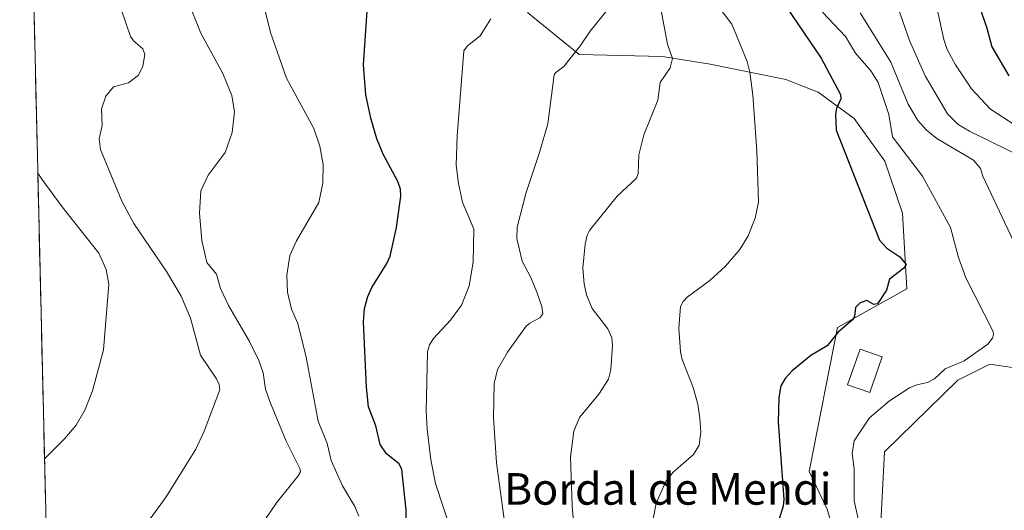
# Model space of a CAD drawing. Units: metres. Extents: x 661477 to 664939, y 4753465 to 4755860.
# Drawn here: x 661500 to 661750, y 4754775 to 4754899 of the extents above; entities that cross this region are included whole.
import ezdxf
from ezdxf.enums import TextEntityAlignment as Align

# ---------------------------------------------------------------- set-up
doc = ezdxf.new("R2010")
doc.units = ezdxf.units.M
doc.header["$MEASUREMENT"] = 0
for name, color, linetype, lineweight in [('Arbolado forestal CxS', 92, 'Continuous', 0), ('Curva de nivel maestra', 36, 'Continuous', 30), ('Curva de nivel normal', 36, 'Continuous', 0), ('Edificación', 1, 'Continuous', 13), ('Edificación Cxs', 1, 'Continuous', 13), ('Municipio CxS', 142, 'Continuous', 0), ('Pastizal CxS', 92, 'Continuous', 0), ('Texto cartográfico', 19, 'Continuous', 0)]:
    doc.layers.add(name, color=color, linetype=linetype, lineweight=lineweight)
doc.styles.add('Arial', font='txt', dxfattribs={"height": 0.2})

# ---------------------------------------------------------------- blocks, each defined once
blk = doc.blocks.new('*U152')
at = {"layer": 'Arbolado forestal CxS', "color": 92, "linetype": 'Continuous', "lineweight": 0}
blk.add_polyline3d([(661763.33, 4754809.37, 941.69), (661746.24, 4754811.89, 943.89), (661738.19, 4754807.86, 943.75), (661719.58, 4754789.75, 943.14), (661718.58, 4754770.13, 943.73), (661719.51, 4754745.5, 943.71), (661713.04, 4754747.48, 943.92), (661705, 4754775.16, 947.24), (661700.47, 4754784.72, 948.52), (661707.69, 4754821.2, 948.31), (661725.22, 4754831.02, 948.32), (661724.11, 4754850.12, 948.26), (661719.61, 4754863.29, 947.78), (661711.9, 4754874.16, 948.53), (661702.78, 4754880.82, 950.47), (661694.58, 4754884.03, 952.3), (661675.33, 4754887.86, 956.66), (661663.26, 4754889.87, 959.53), (661642.14, 4754890.38, 964.24), (661629.07, 4754900.94, 967.41)], dxfattribs=at)
blk = doc.blocks.new('*U173')
at = {"layer": 'Curva de nivel normal', "color": 36, "linetype": 'Continuous', "lineweight": 0}
blk.add_polyline3d([(661641.91, 4754757.73, 960), (661640.33, 4754776.13, 960), (661639.97, 4754788.43, 960), (661640.8, 4754794.98, 960), (661642.19, 4754798.38, 960), (661647.14, 4754804.35, 960), (661649.58, 4754808.13, 960), (661650.19, 4754810.51, 960), (661650.64, 4754816.76, 960), (661650.41, 4754818.61, 960), (661649.44, 4754820.85, 960), (661645.44, 4754825.99, 960), (661643.97, 4754829.46, 960), (661643.38, 4754832.29, 960), (661643.08, 4754836.24, 960), (661643.65, 4754842.32, 960), (661644.16, 4754844.58, 960), (661644.76, 4754845.77, 960), (661651.82, 4754854.43, 960), (661656.67, 4754858.98, 960), (661657.11, 4754860.19, 960), (661657.28, 4754864.94, 960), (661658.53, 4754870.02, 960), (661662.06, 4754878.74, 960), (661662.69, 4754883.25, 960), (661665.25, 4754886.99, 960), (661665.83, 4754889.36, 960), (661664.58, 4754892.97, 960), (661662.85, 4754901.9, 960)], dxfattribs=at)
blk = doc.blocks.new('*U189')
at = {"layer": 'Curva de nivel normal', "color": 36, "linetype": 'Continuous', "lineweight": 0}
blk.add_polyline3d([(661530.64, 4754769.04, 990), (661537.43, 4754778.33, 990), (661544.95, 4754790.36, 990), (661547.05, 4754794.95, 990), (661551.06, 4754805.39, 990), (661550.87, 4754806.75, 990), (661550.16, 4754808.24, 990), (661546.17, 4754814.21, 990), (661543.61, 4754823.57, 990), (661541.27, 4754829.14, 990), (661537.51, 4754835.35, 990), (661529.23, 4754847.56, 990), (661526.21, 4754853.17, 990), (661520.75, 4754866.29, 990), (661520.47, 4754868.94, 990), (661521.18, 4754872.34, 990), (661521.02, 4754876.54, 990), (661522.15, 4754879.77, 990), (661524.1, 4754882.12, 990), (661527.88, 4754883.14, 990), (661530.43, 4754885.11, 990), (661531.55, 4754887.41, 990), (661531.98, 4754890.33, 990), (661531.53, 4754891.75, 990), (661529.16, 4754893.82, 990), (661528.38, 4754894.89, 990), (661525.1, 4754904.63, 990)], dxfattribs=at)
blk = doc.blocks.new('*U199')
at = {"layer": 'Curva de nivel normal', "color": 36, "linetype": 'Continuous', "lineweight": 0}
blk.add_polyline3d([(661713.42, 4754900.91, 940), (661721.18, 4754888.37, 940), (661725.61, 4754877.79, 940), (661728.04, 4754873.65, 940), (661730.16, 4754871.29, 940), (661732.82, 4754869.08, 940), (661742.13, 4754863.61, 940), (661743.95, 4754861.51, 940), (661744.53, 4754859.5, 940), (661753.63, 4754840.21, 940)], dxfattribs=at)
blk = doc.blocks.new('*U200')
at = {"layer": 'Curva de nivel normal', "color": 36, "linetype": 'Continuous', "lineweight": 0}
blk.add_polyline3d([(661703.82, 4754901.03, 945), (661709.69, 4754894.89, 945), (661712.2, 4754890.66, 945), (661716.14, 4754886.23, 945), (661717.98, 4754883.27, 945), (661720.7, 4754875.11, 945), (661721.58, 4754869.47, 945), (661729.2, 4754859.49, 945), (661736.29, 4754846.54, 945), (661738.36, 4754838.9, 945), (661740.17, 4754833.79, 945), (661747.1, 4754820.2, 945), (661747.23, 4754819.32, 945), (661746.96, 4754818.54, 945), (661745.77, 4754816.97, 945), (661739.78, 4754812.72, 945), (661734.94, 4754810.71, 945), (661732.28, 4754808.17, 945), (661730.47, 4754807.24, 945), (661727.77, 4754806.67, 945), (661725.9, 4754805.92, 945), (661720.8, 4754802.6, 945), (661715.77, 4754798.33, 945), (661711.89, 4754792.49, 945), (661711.37, 4754789.3, 945), (661711.86, 4754785.42, 945), (661711.88, 4754777.27, 945), (661713.66, 4754769.36, 945)], dxfattribs=at)
blk = doc.blocks.new('*U201')
at = {"layer": 'Curva de nivel normal', "color": 36, "linetype": 'Continuous', "lineweight": 0}
blk.add_polyline3d([(661542.75, 4754904.46, 985), (661546.24, 4754895.77, 985), (661551.77, 4754885.55, 985), (661554.07, 4754879.93, 985), (661554.74, 4754875.79, 985), (661554.13, 4754870.59, 985), (661552.36, 4754865.48, 985), (661548.1, 4754859.75, 985), (661546.2, 4754855.83, 985), (661545.85, 4754850.19, 985), (661546.44, 4754843.22, 985), (661547.74, 4754837.69, 985), (661550.19, 4754834.71, 985), (661551.19, 4754831.11, 985), (661553.24, 4754826.81, 985), (661558.57, 4754817.69, 985), (661560.94, 4754812.82, 985), (661561.99, 4754809.76, 985), (661562.59, 4754805.56, 985), (661563.7, 4754802.48, 985), (661567.85, 4754792.42, 985), (661571.36, 4754785.46, 985), (661571.46, 4754784.65, 985), (661570.87, 4754783.66, 985), (661565.38, 4754776.76, 985), (661559.63, 4754768.36, 985)], dxfattribs=at)
blk = doc.blocks.new('*U208')
at = {"layer": 'Curva de nivel normal', "color": 36, "linetype": 'Continuous', "lineweight": 0}
blk.add_polyline3d([(661504.88, 4754860.27, 995), (661505.94, 4754858.74, 995), (661511.02, 4754851.77, 995), (661520.38, 4754839.99, 995), (661522.19, 4754835.92, 995), (661522.86, 4754832.21, 995), (661521.51, 4754815.53, 995), (661518.73, 4754805.19, 995), (661516.86, 4754800.41, 995), (661514.6, 4754796.43, 995), (661511.69, 4754792.98, 995), (661507.59, 4754788.91, 995), (661506.59, 4754787.96, 995)], dxfattribs=at)
blk = doc.blocks.new('*U209')
at = {"layer": 'Curva de nivel normal', "color": 36, "linetype": 'Continuous', "lineweight": 0}
blk.add_polyline3d([(661722.66, 4754903.1, 935), (661725.92, 4754893.9, 935), (661729.87, 4754884.96, 935), (661735.54, 4754875.33, 935), (661738.25, 4754872.65, 935), (661741.09, 4754870.95, 935), (661760.71, 4754861.31, 935)], dxfattribs=at)
blk = doc.blocks.new('*U212')
at = {"layer": 'Curva de nivel normal', "color": 36, "linetype": 'Continuous', "lineweight": 0}
blk.add_polyline3d([(661586.28, 4754773.43, 980), (661585.3, 4754775.87, 980), (661582.16, 4754781.12, 980), (661579.29, 4754787.53, 980), (661578.21, 4754791.85, 980), (661575.98, 4754797.45, 980), (661572.93, 4754813.71, 980), (661570.81, 4754822.18, 980), (661569.21, 4754825.83, 980), (661568.22, 4754830.11, 980), (661568.04, 4754834.45, 980), (661568.82, 4754839.42, 980), (661570.49, 4754843.19, 980), (661576.14, 4754852.84, 980), (661577.17, 4754857.74, 980), (661577.23, 4754862.45, 980), (661576.37, 4754867.09, 980), (661574.89, 4754871.57, 980), (661567.97, 4754884.37, 980), (661563.91, 4754895.91, 980), (661561.72, 4754904.84, 980)], dxfattribs=at)
blk = doc.blocks.new('*U224')
at = {"layer": 'Curva de nivel normal', "color": 36, "linetype": 'Continuous', "lineweight": 0}
blk.add_polyline3d([(661649.56, 4754901.98, 965), (661644.92, 4754896.26, 965), (661642.52, 4754892.61, 965), (661638.3, 4754887.31, 965), (661636.2, 4754885.79, 965), (661635.79, 4754885.15, 965), (661634.19, 4754872.75, 965), (661632.12, 4754865.5, 965), (661628.62, 4754855.17, 965), (661626.41, 4754846.6, 965), (661626.35, 4754843.76, 965), (661627.67, 4754837.96, 965), (661629.88, 4754833.85, 965), (661631.39, 4754830.17, 965), (661632.71, 4754826.48, 965), (661632.93, 4754824.68, 965), (661632.19, 4754823.61, 965), (661629.66, 4754822.32, 965), (661628.74, 4754821.5, 965), (661624.01, 4754814.93, 965), (661621.4, 4754810.57, 965), (661620.63, 4754807.01, 965), (661620.44, 4754798.31, 965), (661621.22, 4754786.93, 965), (661623.82, 4754767.66, 965)], dxfattribs=at)
blk = doc.blocks.new('*U229')
at = {"layer": 'Curva de nivel normal', "color": 36, "linetype": 'Continuous', "lineweight": 0}
blk.add_polyline3d([(661619.77, 4754899.37, 970), (661617.07, 4754895.09, 970), (661613.8, 4754892.5, 970), (661612.88, 4754891.27, 970), (661611.2, 4754869.74, 970), (661611, 4754862.34, 970), (661611.52, 4754857.66, 970), (661612.54, 4754852.98, 970), (661615.45, 4754846.09, 970), (661615.25, 4754837.78, 970), (661614.25, 4754831.72, 970), (661612.32, 4754826.84, 970), (661609.55, 4754823.07, 970), (661605.24, 4754818.38, 970), (661604.17, 4754816.82, 970), (661603.72, 4754815, 970), (661603.37, 4754799.99, 970), (661603.61, 4754795.43, 970), (661604.57, 4754787.66, 970), (661605.72, 4754781.65, 970), (661609.72, 4754769.66, 970)], dxfattribs=at)
blk = doc.blocks.new('*U232')
at = {"layer": 'Curva de nivel maestra', "color": 36, "linetype": 'Continuous', "lineweight": 30}
blk.add_polyline3d([(661742.58, 4754905.77, 925), (661745.51, 4754897.01, 925), (661746.75, 4754892.24, 925), (661751.08, 4754884.96, 925)], dxfattribs=at)
blk = doc.blocks.new('*U241')
at = {"layer": 'Curva de nivel maestra', "color": 36, "linetype": 'Continuous', "lineweight": 30}
blk.add_polyline3d([(661598.31, 4754769.67, 975), (661598.27, 4754775.05, 975), (661597.22, 4754785.24, 975), (661596.5, 4754786.65, 975), (661593.32, 4754789.22, 975), (661591.67, 4754791.6, 975), (661590.58, 4754796.33, 975), (661588.73, 4754801.1, 975), (661588.24, 4754806.11, 975), (661587.48, 4754822.63, 975), (661587.74, 4754826.01, 975), (661588.55, 4754829.03, 975), (661589.55, 4754831.3, 975), (661593.41, 4754837.42, 975), (661594.19, 4754839.24, 975), (661595.79, 4754846.54, 975), (661596.97, 4754854.44, 975), (661596.81, 4754856.25, 975), (661596.15, 4754858.18, 975), (661592.42, 4754865.08, 975), (661590.81, 4754868.98, 975), (661589.3, 4754874.2, 975), (661588.04, 4754880.09, 975), (661587.46, 4754887.75, 975), (661588.41, 4754901.28, 975)], dxfattribs=at)

msp = doc.modelspace()

# ---------------------------------------------------------------- linework, layer by layer
at = {"layer": 'Arbolado forestal CxS', "color": 92, "linetype": 'Continuous', "lineweight": 0}
msp.add_polyline3d([(661629.07, 4754900.94, 967.41), (661642.14, 4754890.38, 964.24), (661663.26, 4754889.87, 959.53), (661675.33, 4754887.86, 956.66), (661694.58, 4754884.03, 952.3), (661702.78, 4754880.82, 950.47), (661711.9, 4754874.16, 948.53), (661719.61, 4754863.29, 947.78), (661724.11, 4754850.12, 948.26), (661725.22, 4754831.02, 948.32), (661707.69, 4754821.2, 948.31), (661700.47, 4754784.72, 948.52), (661705, 4754775.16, 947.24), (661713.04, 4754747.48, 943.92), (661719.51, 4754745.5, 943.71), (661718.58, 4754770.13, 943.73), (661719.58, 4754789.75, 943.14), (661738.19, 4754807.86, 943.75), (661746.24, 4754811.89, 943.89), (661763.33, 4754809.37, 941.69)], dxfattribs=at)
at = {"layer": 'Curva de nivel maestra', "color": 36, "linetype": 'Continuous', "lineweight": 30}
msp.add_polyline3d([(661694.7, 4754902.29, 950), (661703.51, 4754889.45, 950), (661708.43, 4754880.21, 950), (661708.5, 4754879.12, 950), (661707.41, 4754876.69, 950), (661707.13, 4754875.23, 950), (661707.34, 4754871.19, 950), (661718.34, 4754843.28, 950), (661720.17, 4754841.33, 950), (661723.46, 4754839.08, 950), (661725.1, 4754837.17, 950), (661724.49, 4754836.25, 950), (661720.83, 4754833.46, 950), (661720.07, 4754830.65, 950), (661717.82, 4754827.22, 950), (661716.88, 4754827.01, 950), (661715.09, 4754828.05, 950), (661713.43, 4754827.43, 950), (661712.2, 4754826.25, 950), (661711.94, 4754823.95, 950), (661711.43, 4754823.13, 950), (661707.7, 4754819.94, 950), (661705.04, 4754816.57, 950), (661700.92, 4754814.12, 950), (661696.18, 4754810.24, 950), (661694.37, 4754808.32, 950), (661693.3, 4754806.44, 950), (661692.76, 4754803.45, 950), (661692.59, 4754797.23, 950), (661694.03, 4754777.71, 950), (661693.91, 4754775.97, 950), (661692.27, 4754770.76, 950)], dxfattribs=at)
at = {"layer": 'Curva de nivel normal', "color": 36, "linetype": 'Continuous', "lineweight": 0}
for points in [[(661730.14, 4754914.75, 930), (661734.63, 4754894.12, 930), (661735.44, 4754891.62, 930), (661737.59, 4754887.7, 930), (661741.64, 4754881.67, 930), (661746.47, 4754876.52, 930), (661752.73, 4754872.45, 930)], [(661677.12, 4754902.92, 955), (661680.87, 4754898, 955), (661684.72, 4754888.58, 955), (661685.41, 4754885.86, 955), (661686.22, 4754880.05, 955), (661687.21, 4754865.98, 955), (661687.62, 4754852.93, 955), (661686.77, 4754848.85, 955), (661684.98, 4754844.44, 955), (661682.86, 4754840.97, 955), (661679.27, 4754836.76, 955), (661675.27, 4754833.07, 955), (661669.55, 4754828.86, 955), (661668.52, 4754827.8, 955), (661667.88, 4754826.5, 955), (661667.44, 4754821.02, 955), (661667.8, 4754815, 955), (661668.28, 4754813.06, 955), (661671.07, 4754806.02, 955), (661672.21, 4754801.8, 955), (661672.78, 4754798.27, 955), (661672.96, 4754794.71, 955), (661672.57, 4754791.38, 955), (661671.14, 4754789.02, 955), (661665.96, 4754784.53, 955), (661664.08, 4754782.16, 955), (661661.71, 4754776.72, 955), (661660.83, 4754772.22, 955)]]:
    msp.add_polyline3d(points, dxfattribs=at)
at = {"layer": 'Edificación', "color": 1, "linetype": 'Continuous', "lineweight": 13}
msp.add_polyline3d([(661719.01, 4754813.76, 947.86), (661715.87, 4754804.72, 946.59), (661710.21, 4754806.69, 947.82), (661713.37, 4754815.72, 947.95), (661719.01, 4754813.76, 947.86)], dxfattribs=at)
at = {"layer": 'Edificación Cxs', "color": 1, "linetype": 'Continuous', "lineweight": 13}
msp.add_polyline3d([(661719.01, 4754813.76, 947.86), (661715.87, 4754804.72, 946.59), (661710.21, 4754806.69, 947.82), (661713.37, 4754815.72, 947.95), (661719.01, 4754813.76, 947.86)], close=True, dxfattribs=at)
at = {"layer": 'Municipio CxS', "color": 142, "linetype": 'Continuous', "lineweight": 0}
msp.add_polyline3d([(661507, 4754770.38, 992.52), (661506.89, 4754775.38, 993.31), (661506.77, 4754780.38, 994.04), (661506.65, 4754785.38, 994.59), (661506.53, 4754790.37, 995.12), (661506.41, 4754795.37, 995.69), (661506.3, 4754800.37, 996.12), (661506.18, 4754805.37, 996.41), (661506.06, 4754810.36, 996.66), (661505.94, 4754815.36, 996.84), (661505.83, 4754820.36, 997.1), (661505.71, 4754825.36, 997.31), (661505.59, 4754830.35, 997.38), (661505.47, 4754835.35, 997.46), (661505.35, 4754840.35, 997.36), (661505.24, 4754845.35, 996.9), (661505.12, 4754850.35, 996.19), (661505, 4754855.34, 995.38), (661504.88, 4754860.34, 994.61), (661504.76, 4754865.34, 993.9), (661504.65, 4754870.34, 993.37), (661504.53, 4754875.33, 993.09), (661504.41, 4754880.33, 993.05), (661504.29, 4754885.33, 993.29), (661504.17, 4754890.33, 993.73), (661504.06, 4754895.32, 994.22), (661503.94, 4754900.32, 994.64)], dxfattribs=at)
at = {"layer": 'Pastizal CxS', "color": 92, "linetype": 'Continuous', "lineweight": 0}
for points in [[(661516.14, 4754382.98, 947.89), (661500.29, 4755055.2, 1002.65)], [(661500.29, 4755055.2, 1002.65), (661516.14, 4754382.98, 947.89)], [(661629.07, 4754900.94, 967.41), (661642.14, 4754890.38, 964.24), (661663.26, 4754889.87, 959.53), (661675.33, 4754887.86, 956.66), (661694.58, 4754884.03, 952.3), (661702.78, 4754880.82, 950.47), (661711.9, 4754874.16, 948.53), (661719.61, 4754863.29, 947.78), (661724.11, 4754850.12, 948.26), (661725.22, 4754831.02, 948.32), (661707.69, 4754821.2, 948.31), (661700.47, 4754784.72, 948.52), (661705, 4754775.16, 947.24), (661713.04, 4754747.48, 943.92), (661719.51, 4754745.5, 943.71), (661718.58, 4754770.13, 943.73), (661719.58, 4754789.75, 943.14), (661738.19, 4754807.86, 943.75), (661746.24, 4754811.89, 943.89), (661763.33, 4754809.37, 941.69)], [(661629.07, 4754900.94, 967.41), (661642.14, 4754890.38, 964.24), (661663.26, 4754889.87, 959.53), (661675.33, 4754887.86, 956.66), (661694.58, 4754884.03, 952.3), (661702.78, 4754880.82, 950.47), (661711.9, 4754874.16, 948.53), (661719.61, 4754863.29, 947.78), (661724.11, 4754850.12, 948.26), (661725.22, 4754831.02, 948.32), (661707.69, 4754821.2, 948.31), (661700.47, 4754784.72, 948.52), (661705, 4754775.16, 947.24), (661713.04, 4754747.48, 943.92), (661719.51, 4754745.5, 943.71), (661718.58, 4754770.13, 943.73), (661719.58, 4754789.75, 943.14), (661738.19, 4754807.86, 943.75), (661746.24, 4754811.89, 943.89), (661763.33, 4754809.37, 941.69)]]:
    msp.add_polyline3d(points, dxfattribs=at)

# ---------------------------------------------------------------- block references
at = {"layer": 'Arbolado forestal CxS', "color": 92, "linetype": 'Continuous', "lineweight": 0}
msp.add_blockref('*U152', (0, 0), dxfattribs=at)
at = {"layer": 'Curva de nivel maestra', "color": 36, "linetype": 'Continuous', "lineweight": 30}
for name in ['*U232', '*U241']:
    msp.add_blockref(name, (0, 0), dxfattribs=at)
at = {"layer": 'Curva de nivel normal', "color": 36, "linetype": 'Continuous', "lineweight": 0}
for name in ['*U208', '*U189', '*U201', '*U229', '*U224', '*U173', '*U200', '*U199', '*U209', '*U212']:
    msp.add_blockref(name, (0, 0), dxfattribs=at)

# ---------------------------------------------------------------- texts
at = {"layer": 'Texto cartográfico', "color": 19, "linetype": 'Continuous', "lineweight": 0, "style": 'Arial'}
msp.add_text('Bordal de Mendi', height=8, dxfattribs=at).set_placement((661664.61, 4754780.32), align=Align.MIDDLE_CENTER)

doc.saveas('drawing.dxf')
